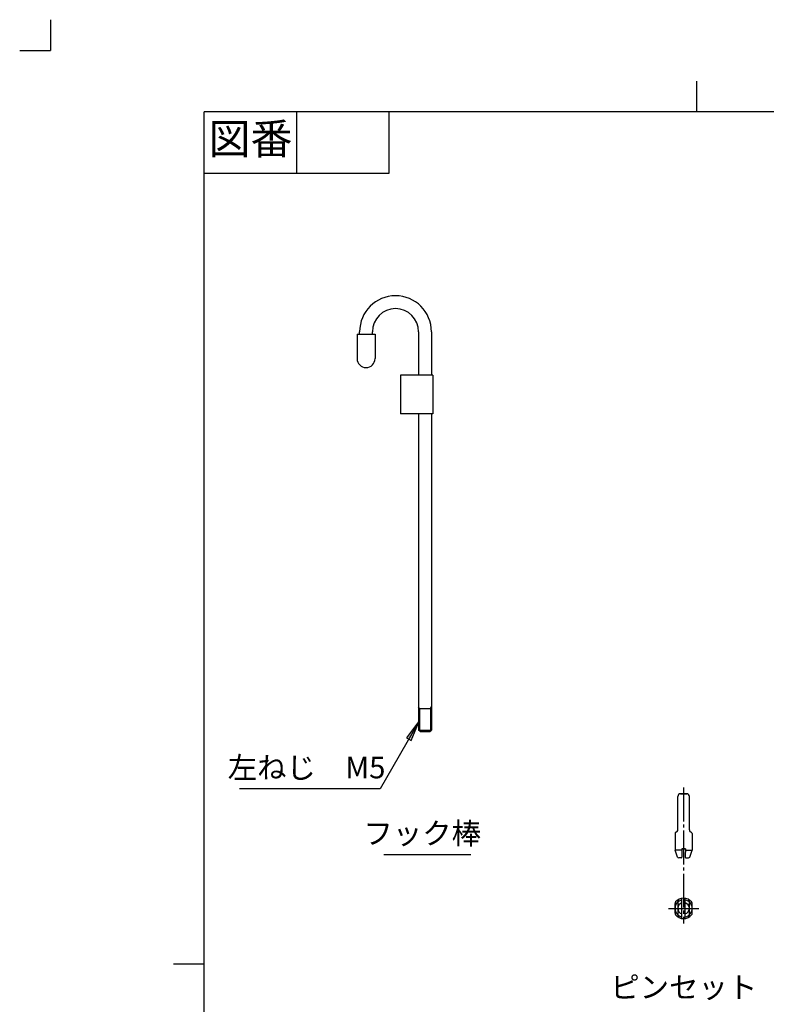
# Model space of a CAD drawing. Units: inches. Extents: x -10 to 430, y -10 to 604.
# Drawn here: x -10 to 233, y 284 to 604 of the extents above; entities that cross this region are included whole.
import ezdxf

# ---------------------------------------------------------------- set-up
doc = ezdxf.new("R2010")
doc.units = ezdxf.units.IN
for name, pattern in [('DASH_CENTER', [14, 11, -1, 1, -1]), ('DASHED', [15, 7, -8]), ('PHANTOM', [13, 10, -1, 0, -1, 0, -1])]:
    doc.linetypes.add(name, pattern=pattern)
doc.layers.add('1', color=7, linetype='Continuous')
doc.layers.add('AA', color=7, linetype='Continuous')
doc.styles.add('CONVERTER_11', font='txt.shx', dxfattribs={"width": 0.9})
doc.styles.add('CONVERTER_12', font='txt.shx')
doc.dimstyles.get("Standard").update_dxf_attribs({"dimtxt": 0.18, "dimasz": 0.18, "dimexe": 0.18, "dimexo": 0.0625, "dimgap": 0.09, "dimtad": 0, "dimtih": 1, "dimtoh": 1, "dimdec": 4, "dimzin": 0, "dimdsep": 46, "dimtxsty": 'Standard', "dimcen": 0.09, "dimadec": 0, "dimazin": 0, "dimtfac": 1, "dimtdec": 4, "dimtofl": 0, "dimtmove": 0, "dimatfit": 3, "dimfxl": 1, "dimtolj": 1, "dimtzin": 0, "dimarcsym": 0})

# ---------------------------------------------------------------- blocks, each defined once
blk = doc.blocks.new('開示A4')
at = {"layer": '1', "color": 4, "linetype": 'PHANTOM'}
for p in [(0, 302), (-5, 297)]:
    blk.add_line(p, (0, 297), dxfattribs=at)
at = {"layer": '1', "color": 2, "linetype": 'Continuous'}
for p, q in [((105, 287), (105, 292)), ((40, 287), (40, 277)), ((55, 287), (55, 277)), ((55, 277), (25, 277)), ((25, 148.5), (20, 148.5))]:
    blk.add_line(p, q, dxfattribs=at)
at = {"layer": '1', "color": 7, "linetype": 'Continuous'}
for p, q in [((105, 287), (25, 287)), ((25, 148.5), (25, 287)), ((200, 287), (105, 287)), ((25, 10), (25, 148.5))]:
    blk.add_line(p, q, dxfattribs=at)
at = {"layer": '1', "color": 2, "insert": (32.5, 282), "char_height": 5, "attachment_point": 5, "style": 'CONVERTER_11'}
blk.add_mtext('図番', dxfattribs=at)
blk = doc.blocks.new('開示A4枠')
at = {"layer": '1', "xscale": 2, "yscale": 2, "zscale": 2}
blk.add_blockref('開示A4', (0, 0), dxfattribs=at)

msp = doc.modelspace()

# ---------------------------------------------------------------- hatches: boundary and pattern name
at = {"layer": '1', "linetype": 'Continuous'}
msp.add_hatch(color=2, dxfattribs=at).paths.add_polyline_path([(115.668, 370.607), (117.264, 369.686), (119.966, 376.209)])

# ---------------------------------------------------------------- linework, layer by layer
at = {"layer": '1', "color": 2, "linetype": 'Continuous'}
for p, q in [((119.966, 376.209), (115.668, 370.607)), ((117.264, 369.686), (119.966, 376.209)), ((115.668, 370.607), (117.264, 369.686)), ((108.289, 332.601), (136.601, 332.601))]:
    msp.add_line(p, q, dxfattribs=at)
at = {"layer": 'AA', "color": 7, "linetype": 'Continuous'}
for p, q in [((100.466, 501.756), (100.466, 502.59)), ((104.633, 501.756), (104.633, 502.59)), ((119.633, 502.59), (119.633, 488.423)), ((123.799, 502.59), (123.799, 488.423)), ((99.633, 501.756), (104.633, 501.756)), ((99.633, 501.756), (99.633, 493.84)), ((104.633, 501.756), (105.466, 501.756)), ((105.466, 501.756), (105.466, 493.84)), ((124.216, 488.423), (113.799, 488.423)), ((113.799, 488.423), (113.799, 475.923)), ((124.216, 488.423), (124.216, 475.923)), ((124.216, 475.923), (113.799, 475.923)), ((119.633, 475.923), (119.633, 373.09)), ((123.799, 475.923), (123.799, 373.09)), ((119.966, 380.09), (119.633, 380.667)), ((119.633, 380.09), (123.799, 380.09)), ((119.966, 380.09), (119.966, 372.756)), ((123.466, 380.09), (123.799, 380.667)), ((123.466, 380.09), (123.466, 372.756)), ((119.633, 373.09), (123.799, 373.09)), ((120.133, 372.59), (119.633, 373.09)), ((120.133, 372.59), (123.299, 372.59)), ((123.299, 372.59), (123.799, 373.09)), ((204.711, 352.378), (206.794, 352.378)), ((206.794, 352.378), (204.711, 352.378)), ((203.877, 344.831), (203.877, 351.545)), ((203.877, 340.664), (203.877, 351.545)), ((207.627, 344.831), (207.627, 351.545)), ((207.627, 340.664), (207.627, 351.545)), ((202.968, 339.461), (202.968, 334.045)), ((208.537, 339.461), (208.537, 334.045)), ((205.179, 334.045), (202.968, 334.045)), ((203.778, 331.819), (202.968, 334.045)), ((205.179, 334.045), (202.968, 334.045)), ((203.778, 331.819), (202.968, 334.045)), ((205.171, 334.461), (205.211, 332.211)), ((205.171, 334.461), (206.333, 334.461)), ((205.171, 334.461), (205.211, 332.211)), ((206.333, 334.461), (205.171, 334.461)), ((206.333, 334.461), (206.294, 332.211)), ((206.333, 334.461), (206.294, 332.211)), ((206.326, 334.045), (208.537, 334.045)), ((206.326, 334.045), (208.537, 334.045)), ((207.727, 331.819), (208.537, 334.045)), ((207.727, 331.819), (208.537, 334.045)), ((204.961, 331.545), (204.169, 331.545)), ((204.961, 331.545), (204.169, 331.545)), ((205.211, 332.211), (205.211, 331.795)), ((205.211, 332.211), (205.211, 331.795)), ((206.294, 332.211), (206.294, 331.795)), ((206.294, 332.211), (206.294, 331.795)), ((206.544, 331.545), (207.336, 331.545)), ((206.544, 331.545), (207.336, 331.545)), ((205.211, 311.831), (205.211, 318.409)), ((206.294, 311.831), (206.294, 318.409)), ((202.968, 313.557), (202.968, 316.682)), ((208.537, 313.557), (208.537, 316.682))]:
    msp.add_line(p, q, dxfattribs=at)
at = {"layer": 'AA', "color": 2, "linetype": 'DASH_CENTER'}
for p, q in [((205.752, 354.407), (205.752, 310.209)), ((200.842, 315.12), (210.663, 315.12))]:
    msp.add_line(p, q, dxfattribs=at)
at = {"layer": 'AA', "color": 7, "linetype": 'DASHED'}
for p, q in [((203.877, 317.392), (203.877, 312.847)), ((207.627, 312.847), (207.627, 317.392))]:
    msp.add_line(p, q, dxfattribs=at)
at = {"layer": 'AA', "color": 7, "linetype": 'Continuous'}
for centre, radius, start, end in [((112.133, 502.59), 11.667, 0, 180), ((112.133, 502.59), 7.5, 0, 180), ((112.133, 502.59), 7.5, 0, 180), ((112.133, 502.59), 7.5, 0, 180), ((102.549, 493.84), 2.917, 180, 0), ((204.711, 351.545), 0.833, 89.99998, 180.00002), ((204.711, 351.545), 0.833, 89.99998, 180.00002), ((206.794, 351.545), 0.833, 0.00001, 89.99999), ((206.794, 351.545), 0.833, 0.00001, 89.99999), ((203.384, 339.461), 0.417, 105.78684, 180.00003), ((203.384, 339.461), 0.417, 105.78684, 180.00003), ((203.044, 340.664), 0.833, 285.78685, 360), ((203.044, 340.664), 0.833, 285.78685, 360), ((203.384, 339.461), 0.417, 90.00006, 105.78695), ((203.384, 339.461), 0.417, 90.00006, 105.78695), ((208.461, 340.664), 0.833, 179.99996, 254.21311), ((208.461, 340.664), 0.833, 179.99996, 254.21311), ((208.121, 339.461), 0.417, 74.21305, 89.99994), ((208.121, 339.461), 0.417, 74.21305, 89.99994), ((208.121, 339.461), 0.417, 0.00004, 74.21309), ((204.169, 331.961), 0.417, 199.99996, 269.99999), ((204.169, 331.961), 0.417, 199.99996, 269.99999), ((204.961, 331.795), 0.25, 270.00007, 359.99993), ((204.961, 331.795), 0.25, 270.00007, 359.99993), ((206.544, 331.795), 0.25, 179.99995, 270.00005), ((206.544, 331.795), 0.25, 179.99995, 270.00005), ((207.336, 331.961), 0.417, 270.00005, 339.99999), ((207.336, 331.961), 0.417, 270.00005, 339.99999), ((205.752, 315.12), 2.785, 101.21548, 258.78452), ((203.801, 316.682), 0.833, 141.31892, 179.99998), ((205.752, 315.12), 3.333, 38.68107, 141.31893), ((205.752, 315.12), 1.875, 106.79143, 253.20857), ((205.752, 315.12), 2.785, 281.2155, 78.7845), ((205.752, 315.12), 1.875, 286.79146, 73.20854), ((207.704, 316.682), 0.833, 0.00005, 38.68106), ((203.801, 313.557), 0.833, 179.99998, 218.68107), ((205.752, 315.12), 3.333, 218.68108, 321.31892), ((207.704, 313.557), 0.833, 321.31895, 0)]:
    msp.add_arc(centre, radius, start, end, dxfattribs=at)
at = {"layer": 'AA', "color": 7, "linetype": 'DASHED'}
for centre, start, end in [((204.711, 317.392), 114.62432, 180.00001), ((206.794, 317.392), 0.00002, 65.37565), ((204.711, 312.847), 179.99995, 245.37566), ((206.794, 312.847), 294.62437, 0.00002)]:
    msp.add_arc(centre, 0.833, start, end, dxfattribs=at)

# ---------------------------------------------------------------- block references
msp.add_blockref('開示A4枠', (0, 0))

# ---------------------------------------------------------------- texts
at = {"layer": '1', "color": 7, "char_height": 7, "attachment_point": 5, "style": 'CONVERTER_11'}
for s, insert in [('フック棒', (120.814, 338.601)), ('ピンセット', (205.814, 288.601))]:
    msp.add_mtext(s, dxfattribs=dict(at, insert=insert))
at = {"layer": 'AA', "color": 7, "insert": (83.235, 359.983), "char_height": 7, "attachment_point": 5, "style": 'CONVERTER_12'}
msp.add_mtext('左ねじ\u3000M5', dxfattribs=at)

# ---------------------------------------------------------------- leaders
at = {"layer": '1', "color": 2, "linetype": 'Continuous', "has_arrowhead": 0}
msp.add_leader([(119.966, 376.209), (107.134, 353.983), (61.43, 353.983)], dimstyle='Standard', dxfattribs=at)

doc.saveas('drawing.dxf')
